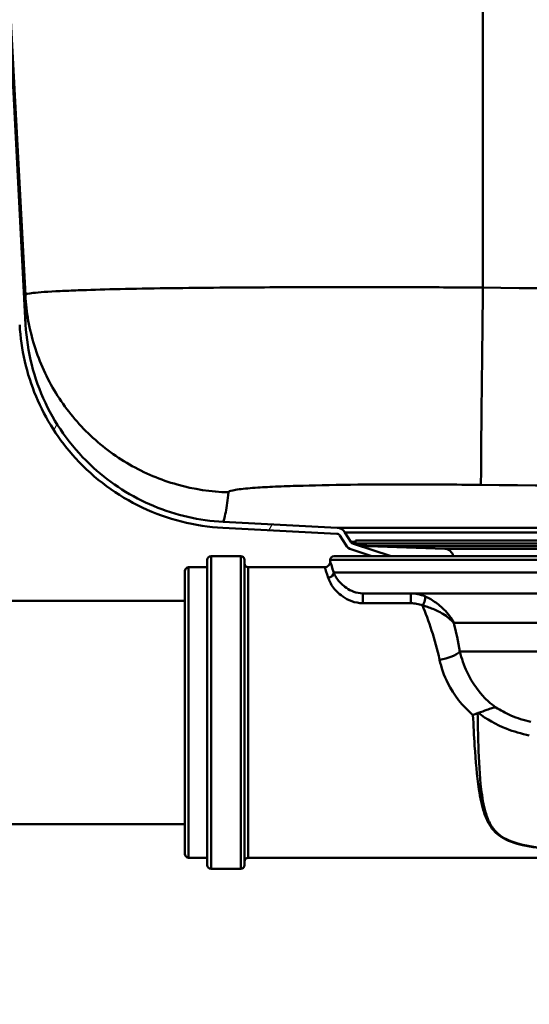
# Model space of a CAD drawing. Units: millimetres. Extents: x 0 to 2100, y 0 to 4244.
# Drawn here: x 961 to 1030, y 1469 to 1601 of the extents above; entities that cross this region are included whole.
import ezdxf

# ---------------------------------------------------------------- set-up
doc = ezdxf.new("R2010")
doc.units = ezdxf.units.MM
doc.header["$LTSCALE"] = 10
for name, color, linetype, lineweight in [('Dimensions(ISO)', 7, 'Continuous', 25), ('Hatch', 7, 'Continuous', 9), ('Visible Edges(ISO)', 7, 'Continuous', 50), ('Visible Tangent Edges(ISO)', 7, 'Continuous', 50)]:
    doc.layers.add(name, color=color, linetype=linetype, lineweight=lineweight)
doc.styles.add('Text__5.0mm', font='arial.ttf', dxfattribs={"width": 0.9})
doc.dimstyles.new('KS-Marketing', dxfattribs={"dimscale": 10, "dimtxt": 5, "dimasz": 3.5, "dimexe": 3.175, "dimexo": 0, "dimgap": 0.8, "dimtad": 1, "dimdec": 1, "dimrnd": 1e-08, "dimtxsty": 'Text__5.0mm', "dimcen": 0.09, "dimdle": 10, "dimclrd": 7, "dimclre": 7, "dimclrt": 7, "dimadec": 0, "dimazin": 2, "dimtfac": 0.7, "dimtdec": 4, "dimtmove": 0, "dimatfit": 3, "dimfxl": 1, "dimtolj": 1, "dimlwd": 25, "dimlwe": 25, "dimarcsym": 0})

# ---------------------------------------------------------------- blocks, each defined once
blk = doc.blocks.new('*D8')
at = {"layer": 'Defpoints', "color": 0, "linetype": 'Continuous', "transparency": 16777216}
for p in [(1065.41, 1473.35), (1065.41, 1313.61), (1158.41, 1311.09)]:
    blk.add_point(p, dxfattribs=at)
at = {"layer": 'Dimensions(ISO)', "color": 7, "linetype": 'Continuous', "lineweight": 25, "transparency": 16777216}
for p, q in [((1065.41, 1473.35), (1065.41, 1281.86)), ((1030.41, 1313.61), (914.95, 1313.61)), ((1158.41, 1313.61), (1065.41, 1313.61)), ((1193.41, 1313.61), (1228.41, 1313.61))]:
    blk.add_line(p, q, dxfattribs=at)
at = {"layer": 'Dimensions(ISO)', "color": 7, "linetype": 'Continuous', "transparency": 16777216}
for points in [[(1030.41, 1319.44), (1030.41, 1307.77), (1065.41, 1313.61)], [(1193.41, 1319.44), (1193.41, 1307.77), (1158.41, 1313.61)]]:
    blk.add_solid(points, dxfattribs=at)
at = {"layer": 'Dimensions(ISO)', "color": 7, "linetype": 'Continuous', "lineweight": 25, "transparency": 16777216, "insert": (922.95, 1347.15), "char_height": 50, "attachment_point": 4, "style": 'Text__5.0mm'}
blk.add_mtext('\\A1;93', dxfattribs=at)

msp = doc.modelspace()

# ---------------------------------------------------------------- hatches: boundary and pattern name
at = {"layer": 'Hatch'}
h = msp.add_hatch(dxfattribs=at)
h.set_pattern_fill('ANSI31', color=256, scale=254, angle=15, style=0)
h.set_pattern_definition([(60, (0, 0), (-27.4963, 15.875), [])])
edge = h.paths.add_edge_path()
edge.add_line((1008.5, 1528.85), (1011.09, 1528.85))
edge.add_line((1011.09, 1528.85), (1006.03, 1530.49))
edge.add_ellipse((1006.25, 1531.15), major_axis=(-0.666, 0.216), ratio=1, start_angle=49.8, end_angle=90, ccw=False)
edge.add_line((1005.66, 1530.78), (1004.88, 1532.03))
edge.add_ellipse((1003.78, 1531.35), major_axis=(-0.69, 1.1), ratio=1, start_angle=270, end_angle=325.2)
edge.add_line((1003.85, 1532.64), (988.54, 1533.45))
edge.add_spline(control_points=[(988.54, 1533.45), (985.33, 1533.62), (982.17, 1534.34), (976.24, 1536.82), (973.51, 1538.56), (968.44, 1543.18), (966.25, 1546.14), (963.13, 1552.73), (962.23, 1556.3), (962.04, 1559.94)], knot_values=[-4.116602, -4.116602, -4.116602, -4.116602, -3.152105, -3.152105, -2.187609, -2.187609, -1.093805, -1.093805, 0, 0, 0, 0], degree=3, periodic=0)
edge.add_line((962.04, 1559.94), (955.4, 1686.63))
edge.add_line((955.4, 1686.63), (954.6, 1686.63))
edge.add_line((954.6, 1686.63), (961.24, 1559.9))
edge.add_spline(control_points=[(961.24, 1559.9), (961.42, 1556.6), (962.16, 1553.35), (964.71, 1547.25), (966.5, 1544.44), (971.26, 1539.23), (974.3, 1536.98), (981.08, 1533.77), (984.75, 1532.84), (988.5, 1532.65)], knot_values=[-4.234219, -4.234219, -4.234219, -4.234219, -3.242166, -3.242166, -2.250112, -2.250112, -1.125056, -1.125056, 0, 0, 0, 0], degree=3, periodic=0)
edge.add_line((988.5, 1532.65), (1003.8, 1531.85))
edge.add_ellipse((1003.78, 1531.35), major_axis=(0.499, -0.026), ratio=1, start_angle=34.8, end_angle=90, ccw=False)
edge.add_line((1004.2, 1531.61), (1004.98, 1530.36))
edge.add_ellipse((1006.25, 1531.15), major_axis=(-1.27, -0.79), ratio=1, start_angle=0, end_angle=40.2)
edge.add_line((1005.79, 1529.73), (1008.5, 1528.85))

# ---------------------------------------------------------------- linework, layer by layer
at = {"layer": 'Visible Edges(ISO)'}
for p, q in [((962.04, 1559.94), (955.4, 1686.63)), ((988.5, 1532.65), (1003.8, 1531.85)), ((1003.85, 1532.64), (988.54, 1533.45)), ((1004.2, 1531.61), (1004.98, 1530.36)), ((1005.66, 1530.78), (1004.88, 1532.03)), ((1011.09, 1528.85), (1006.03, 1530.49)), ((1006.31, 1530.96), (1120.51, 1530.96)), ((1006.31, 1530.96), (1006.31, 1530.56)), ((1006.31, 1530.56), (1120.51, 1530.56)), ((1008.01, 1530.2), (1006.31, 1530.56)), ((1008.01, 1530.2), (1118.82, 1530.2)), ((1018.26, 1529.84), (1008.01, 1530.2)), ((990.91, 1528.85), (986.91, 1528.85)), ((1003.41, 1528.85), (1123.41, 1528.85)), ((1005.79, 1529.73), (1008.5, 1528.85)), ((983.91, 1527.35), (986.41, 1527.35)), ((986.41, 1487.35), (986.41, 1528.35)), ((991.41, 1528.35), (991.41, 1487.35)), ((991.91, 1527.35), (1002.16, 1527.35)), ((1002.91, 1528.1), (1002.91, 1528.35)), ((983.41, 1488.85), (983.41, 1526.85)), ((1048.89, 1523.85), (1007.27, 1523.85)), ((955.27, 1522.85), (983.41, 1522.85)), ((940.27, 1492.85), (983.41, 1492.85)), ((983.91, 1488.35), (986.41, 1488.35)), ((991.91, 1488.35), (1038.41, 1488.35)), ((990.91, 1486.85), (986.91, 1486.85))]:
    msp.add_line(p, q, dxfattribs=at)
for centre, radius, start, end in [((1003.78, 1531.35), 1.3, 31.8, 87), ((1003.78, 1531.35), 0.5, 31.8, 87), ((1006.25, 1531.15), 1.5, 211.8, 252), ((1006.25, 1531.15), 0.7, 211.8, 252), ((1018.22, 1528.64), 1.2, 9.9506, 88), ((986.91, 1528.35), 0.5, 90, 180), ((990.91, 1528.35), 0.5, 0, 90), ((1003.41, 1528.35), 0.5, 90, 180), ((983.91, 1526.85), 0.5, 90, 180), ((991.91, 1527.85), 0.5, 180, 270), ((1002.16, 1528.1), 0.75, 270, 0), ((983.91, 1488.85), 0.5, 180, 270), ((991.91, 1487.85), 0.5, 90, 180), ((986.91, 1487.35), 0.5, 180, 270), ((990.91, 1487.35), 0.5, 270, 0)]:
    msp.add_arc(centre, radius, start, end, dxfattribs=at)
for points, knots in [([(961.24, 1559.9), (961.42, 1556.6), (962.16, 1553.35), (964.71, 1547.25), (966.5, 1544.44), (971.26, 1539.23), (974.3, 1536.98), (981.08, 1533.77), (984.75, 1532.84), (988.5, 1532.65)], [-4.234219, -4.234219, -4.234219, -4.234219, -3.242166, -3.242166, -2.250112, -2.250112, -1.125056, -1.125056, 0, 0, 0, 0]), ([(988.54, 1533.45), (985.33, 1533.62), (982.17, 1534.34), (976.24, 1536.82), (973.51, 1538.56), (968.44, 1543.18), (966.25, 1546.14), (963.13, 1552.73), (962.23, 1556.3), (962.04, 1559.94)], [-4.116602, -4.116602, -4.116602, -4.116602, -3.152105, -3.152105, -2.187609, -2.187609, -1.093805, -1.093805, 0, 0, 0, 0]), ([(1022.05, 1507.5), (1022.05, 1507.5), (1022.05, 1507.5), (1022.16, 1507.54), (1022.26, 1507.59), (1022.47, 1507.68), (1022.57, 1507.72), (1022.68, 1507.77)], [-0.00031471, -0.00031471, -0.00031471, -0.00031471, 0, 0, 0.03382091, 0.03382091, 0.06838648, 0.06838648, 0.06838648, 0.06838648]), ([(1022.76, 1507.8), (1023.19, 1507.92), (1023.58, 1508.07), (1024.17, 1508.29), (1024.39, 1508.37), (1024.79, 1508.49), (1024.96, 1508.53), (1025.1, 1508.54), (1025.1, 1508.54), (1025.11, 1508.54)], [0, 0, 0, 0, 0.135429, 0.135429, 0.2291226, 0.2291226, 0.3226155, 0.3226155, 0.3234283, 0.3234283, 0.3234283, 0.3234283])]:
    msp.add_open_spline(points, degree=3, knots=knots, dxfattribs=at)
msp.add_open_spline([(1022.76, 1507.8), (1022.73, 1507.79), (1022.7, 1507.78), (1022.68, 1507.77)], degree=3, dxfattribs=at)
at = {"layer": 'Visible Tangent Edges(ISO)'}
for p, q in [((1023.37, 1720.45), (1023.39, 1564.91)), ((955.62, 1685.64), (962, 1563.91)), ((1003.85, 1532.64), (1122.98, 1532.64)), ((1004.88, 1532.03), (1121.95, 1532.03)), ((1005.66, 1530.78), (1006.31, 1530.78)), ((1006.03, 1530.49), (1006.63, 1530.49)), ((1018.26, 1529.84), (1108.57, 1529.84)), ((986.91, 1528.85), (986.91, 1486.85)), ((990.91, 1486.85), (990.91, 1528.85)), ((983.91, 1527.35), (983.91, 1488.35)), ((991.91, 1527.35), (991.91, 1488.35)), ((1123.91, 1528.35), (1002.91, 1528.35)), ((1123.91, 1526.65), (1003.37, 1526.65)), ((1007.27, 1522.53), (1007.27, 1523.85)), ((1013.73, 1523.85), (1013.73, 1522.53)), ((1007.27, 1522.53), (1013.73, 1522.53)), ((1048.15, 1519.88), (1019.48, 1519.88)), ((1048.15, 1516.04), (1020.3, 1516.04))]:
    msp.add_line(p, q, dxfattribs=at)
for centre, major_axis, ratio, start_param, end_param in [((1002.63, 1526.65), (0.717, 0.222), 0.922324, 4.434511, 5.95964), ((1015.27, 1522.78), (0.279, 0.696), 0.376392, 3.958353, 6.156128), ((1017.57, 1516.01), (2.95, 0.55), 0.357567, 4.645354, 5.821653)]:
    msp.add_ellipse(centre, major_axis=major_axis, ratio=ratio, start_param=start_param, end_param=end_param, dxfattribs=at)
for points, knots in [([(1023.39, 1564.91), (1049.24, 1564.59), (1075.08, 1564.59), (1126.77, 1565.2), (1152.61, 1565.8), (1178.45, 1566.58), (1204.29, 1567.36), (1230.13, 1568.31), (1281.79, 1570.37), (1307.62, 1571.49), (1333.44, 1572.64)], [-30.996956, -30.996956, -30.996956, -30.996956, -23.247717, -23.247717, -15.498478, -15.498478, -15.498478, -7.749239, -7.749239, 0, 0, 0, 0]), ([(962, 1563.91), (962.01, 1564.01), (962.35, 1564.1), (963.82, 1564.28), (965.06, 1564.37), (967.41, 1564.48), (968.21, 1564.51), (970.53, 1564.6), (972.19, 1564.65), (975.87, 1564.74), (977.9, 1564.78), (980.08, 1564.81), (984.02, 1564.87), (988.55, 1564.91), (997.07, 1564.96), (1000.98, 1564.97), (1006.86, 1564.97), (1008.76, 1564.97), (1011.8, 1564.97), (1012.92, 1564.96), (1017.13, 1564.95), (1020.27, 1564.93), (1023.39, 1564.91)], [0, 0, 0, 0, 0.60896, 0.60896, 1.308609, 1.308609, 1.616414, 1.616414, 2.120142, 2.120142, 2.623869, 2.623869, 2.623869, 3.537297, 3.537297, 4.227386, 4.227386, 4.548846, 4.548846, 4.73548, 4.73548, 5.247738, 5.247738, 5.247738, 5.247738]), ([(962.04, 1559.94), (962.04, 1559.94), (962.04, 1560.07), (962.03, 1560.53), (962.02, 1560.86), (962.01, 1561.99), (962, 1562.93), (962, 1563.91)], [-12.984731, -12.984731, -12.984731, -12.984731, -9.738548, -9.738548, -6.492365, -6.492365, 0, 0, 0, 0]), ([(1334.6, 1546.15), (1308.77, 1544.99), (1282.91, 1543.88), (1231.15, 1541.82), (1205.24, 1540.87), (1179.29, 1540.09), (1153.34, 1539.31), (1127.34, 1538.7), (1075.25, 1538.09), (1049.17, 1538.1), (1023.13, 1538.42)], [0, 0, 0, 0, 7.749239, 7.749239, 15.498478, 15.498478, 15.498478, 23.247717, 23.247717, 30.996956, 30.996956, 30.996956, 30.996956]), ([(1023.13, 1538.42), (1021.41, 1538.44), (1019.68, 1538.45), (1017.36, 1538.47), (1016.74, 1538.47), (1015.07, 1538.48), (1014.02, 1538.48), (1010.78, 1538.48), (1008.63, 1538.47), (1003.93, 1538.42), (1001.43, 1538.37), (999.26, 1538.31), (998.06, 1538.28), (996.94, 1538.24), (994.9, 1538.15), (993.99, 1538.1), (992.7, 1538.02), (992.26, 1537.98), (990.96, 1537.87), (990.27, 1537.78), (989.45, 1537.6), (989.25, 1537.51), (989.24, 1537.42)], [-5.247738, -5.247738, -5.247738, -5.247738, -4.73548, -4.73548, -4.548846, -4.548846, -4.227386, -4.227386, -3.537297, -3.537297, -2.623869, -2.623869, -2.623869, -2.120142, -2.120142, -1.616414, -1.616414, -1.308609, -1.308609, -0.60896, -0.60896, 0, 0, 0, 0]), ([(989.24, 1537.42), (989.15, 1536.43), (989.03, 1535.49), (988.81, 1534.36), (988.72, 1534.04), (988.59, 1533.58), (988.54, 1533.45), (988.54, 1533.45)], [0, 0, 0, 0, 6.492365, 6.492365, 9.738548, 9.738548, 12.984731, 12.984731, 12.984731, 12.984731]), ([(1002.16, 1527.35), (1002.16, 1527.35), (1002.18, 1527.31), (1002.27, 1527.03), (1002.42, 1526.6), (1002.63, 1525.95)], [0.7676729, 0.7676729, 0.7676729, 0.7676729, 0.990366, 0.990366, 1.5354511, 1.5354511, 1.5354511, 1.5354511]), ([(1003.37, 1526.65), (1003.17, 1527.32), (1003.02, 1527.77), (1002.93, 1528.05), (1002.91, 1528.1), (1002.91, 1528.1)], [-1.5354511, -1.5354511, -1.5354511, -1.5354511, -0.990366, -0.990366, -0.7676729, -0.7676729, -0.7676729, -0.7676729]), ([(1002.63, 1525.95), (1002.67, 1525.82), (1002.72, 1525.68), (1002.9, 1525.29), (1003.04, 1525.03), (1003.53, 1524.32), (1003.96, 1523.85), (1005.26, 1522.95), (1006.22, 1522.53), (1007.27, 1522.53)], [-0.8907794, -0.8907794, -0.8907794, -0.8907794, -0.779432, -0.779432, -0.6012761, -0.6012761, -0.3162267, -0.3162267, 0, 0, 0, 0]), ([(1007.27, 1523.85), (1006.43, 1523.85), (1005.64, 1524.19), (1004.55, 1524.92), (1004.19, 1525.31), (1003.76, 1525.89), (1003.63, 1526.1), (1003.47, 1526.42), (1003.42, 1526.54), (1003.37, 1526.65)], [0, 0, 0, 0, 0.3162267, 0.3162267, 0.6012761, 0.6012761, 0.779432, 0.779432, 0.8907794, 0.8907794, 0.8907794, 0.8907794]), ([(1015.58, 1523.46), (1015.29, 1523.58), (1014.98, 1523.68), (1014.36, 1523.81), (1014.04, 1523.85), (1013.73, 1523.85)], [0, 0, 0, 0, 0.0853472, 0.0853472, 0.1631056, 0.1631056, 0.1631056, 0.1631056]), ([(1019.48, 1519.88), (1019.32, 1520.2), (1019.12, 1520.51), (1018.68, 1521.12), (1018.43, 1521.41), (1017.93, 1521.92), (1017.69, 1522.14), (1017.21, 1522.52), (1016.98, 1522.69), (1016.52, 1522.99), (1016.3, 1523.12), (1015.91, 1523.31), (1015.75, 1523.39), (1015.58, 1523.46)], [-0.6494849, -0.6494849, -0.6494849, -0.6494849, -0.4999993, -0.4999993, -0.348251, -0.348251, -0.2287457, -0.2287457, -0.1292962, -0.1292962, -0.0497293, -0.0497293, 0, 0, 0, 0]), ([(1013.73, 1522.53), (1013.99, 1522.53), (1014.25, 1522.5), (1014.77, 1522.4), (1015.03, 1522.32), (1015.27, 1522.23)], [-0.1631056, -0.1631056, -0.1631056, -0.1631056, -0.0853472, -0.0853472, 0, 0, 0, 0]), ([(1015.27, 1522.23), (1015.45, 1522.18), (1015.62, 1522.13), (1016.04, 1522), (1016.27, 1521.92), (1016.76, 1521.73), (1017.01, 1521.62), (1017.52, 1521.38), (1017.78, 1521.24), (1018.32, 1520.91), (1018.59, 1520.72), (1019.08, 1520.31), (1019.29, 1520.1), (1019.48, 1519.88)], [0, 0, 0, 0, 0.0497293, 0.0497293, 0.1292962, 0.1292962, 0.2287457, 0.2287457, 0.348251, 0.348251, 0.4999993, 0.4999993, 0.6494849, 0.6494849, 0.6494849, 0.6494849]), ([(1025.11, 1508.54), (1024.77, 1508.78), (1024.45, 1509.04), (1022.93, 1510.43), (1021.95, 1511.8), (1020.83, 1514.17), (1020.51, 1515.12), (1020.3, 1516.04)], [-1.172384, -1.172384, -1.172384, -1.172384, -1.017027, -1.017027, -0.391164, -0.391164, 0, 0, 0, 0]), ([(1017.57, 1514.92), (1017.8, 1513.89), (1018.17, 1512.82), (1019.47, 1510.22), (1020.62, 1508.73), (1022.05, 1507.5)], [0, 0, 0, 0, 0.3911641, 0.3911641, 0.9932834, 0.9932834, 0.9932834, 0.9932834]), ([(1022.05, 1507.5), (1022.12, 1506.12), (1022.19, 1504.73), (1022.42, 1501.32), (1022.58, 1499.34), (1023.02, 1496.42), (1023.23, 1495.37), (1023.73, 1493.84), (1023.96, 1493.29), (1024.54, 1492.33), (1024.87, 1491.92), (1025.97, 1490.97), (1026.89, 1490.54), (1029.79, 1489.72), (1031.91, 1489.51), (1035.74, 1489.23), (1037.43, 1489.15), (1039.13, 1489.09)], [-4.240297, -4.240297, -4.240297, -4.240297, -3.765341, -3.765341, -3.032874, -3.032874, -2.575081, -2.575081, -2.288961, -2.288961, -2.028884, -2.028884, -1.61276, -1.61276, -0.946962, -0.946962, -0.434627, -0.434627, -0.434627, -0.434627]), ([(1039.15, 1489.12), (1037.45, 1489.18), (1035.77, 1489.26), (1031.94, 1489.54), (1029.83, 1489.75), (1026.96, 1490.57), (1026.06, 1491), (1024.99, 1491.95), (1024.67, 1492.36), (1024.12, 1493.31), (1023.91, 1493.86), (1023.46, 1495.4), (1023.29, 1496.44), (1022.95, 1499.36), (1022.84, 1501.34), (1022.73, 1504.83), (1022.7, 1506.3), (1022.68, 1507.77)], [0.434627, 0.434627, 0.434627, 0.434627, 0.946962, 0.946962, 1.61276, 1.61276, 2.028884, 2.028884, 2.288961, 2.288961, 2.575081, 2.575081, 3.032874, 3.032874, 3.765341, 3.765341, 4.268729, 4.268729, 4.268729, 4.268729]), ([(1022.76, 1507.8), (1023.87, 1506.94), (1025.14, 1506.23), (1027.51, 1505.29), (1028.55, 1504.99), (1029.61, 1504.78)], [0.0741717, 0.0741717, 0.0741717, 0.0741717, 0.5325963, 0.5325963, 0.8639374, 0.8639374, 0.8639374, 0.8639374]), ([(1029.82, 1506.6), (1028.9, 1506.81), (1027.99, 1507.09), (1026.42, 1507.77), (1025.74, 1508.13), (1025.11, 1508.54)], [-0.8639374, -0.8639374, -0.8639374, -0.8639374, -0.5325963, -0.5325963, -0.2597486, -0.2597486, -0.2597486, -0.2597486])]:
    msp.add_open_spline(points, degree=3, knots=knots, dxfattribs=at)
for points in [[(1023.13, 1538.42), (1023.13, 1538.53), (1023.13, 1539.33), (1023.14, 1542.12), (1023.18, 1546.37), (1023.24, 1551.8), (1023.31, 1558.1), (1023.36, 1562.63), (1023.39, 1564.91)], [(962, 1563.91), (962.12, 1561.6), (962.95, 1557), (965.85, 1550.61), (970.23, 1545.13), (975.83, 1540.9), (982.29, 1538.18), (986.92, 1537.48), (989.24, 1537.42)], [(1015.27, 1522.23), (1016.09, 1520.22), (1016.97, 1517.71), (1017.57, 1514.92)], [(1020.3, 1516.04), (1020.06, 1517.38), (1019.78, 1518.67), (1019.48, 1519.88)]]:
    msp.add_open_spline(points, degree=3, dxfattribs=at)

# ---------------------------------------------------------------- dimensions: what is measured, and where the dimension line sits
at = {"layer": 'Dimensions(ISO)', "color": 7, "linetype": 'Continuous', "lineweight": 25}
dim = msp.add_linear_dim(base=(1065.41, 1313.61), p1=(1158.41, 1311.09), p2=(1065.41, 1473.35), angle=180, dimstyle='KS-Marketing', override={"dimgap": 0.8, "dimdec": 1, "dimse1": 1, "dimtol": 0, "dimlim": 0, "dimtp": 0, "dimtm": 0, "dimtdec": 4, "dimtofl": 1, "dimatfit": 1}, dxfattribs=at)
dim.commit()
dim.dimension.update_dxf_attribs({"geometry": '*D8', "text_midpoint": (955.18, 1313.61), "dimtype": 160})

doc.saveas('drawing.dxf')
